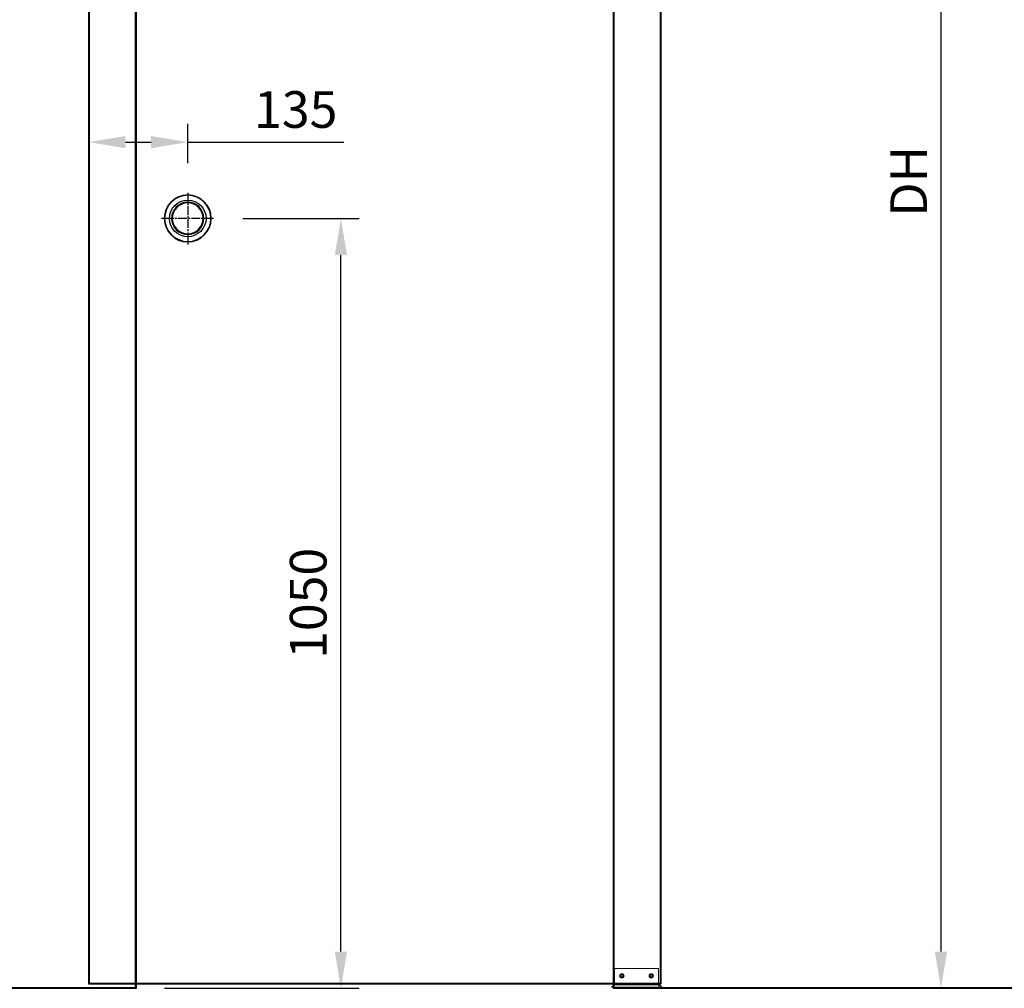
# Model space of a CAD drawing. Units: millimetres. Extents: x 197 to 14236, y -4271 to 4137.
# Drawn here: x 1613 to 2955, y 84 to 1405 of the extents above; entities that cross this region are included whole.
import ezdxf

# ---------------------------------------------------------------- set-up
doc = ezdxf.new("R2010")
doc.units = ezdxf.units.MM
doc.linetypes.add('CENTERLINE', pattern=[30, 12, -1.5, 3, -1.5, 12])
for name, color, linetype in [('02_Bemassung', 4, 'Continuous'), ('11_Glas', 7, 'Continuous'), ('2', 7, 'Continuous')]:
    doc.layers.add(name, color=color, linetype=linetype)
doc.layers.add('12_Glas', color=7, linetype='Continuous', lineweight=25)
doc.styles.add('Arial', font='ARIAL.TTF')
doc.dimstyles.new('Mauerwerk', dxfattribs={"dimscale": 20, "dimtxt": 2.5, "dimasz": 2.5, "dimexe": 1.25, "dimexo": 2, "dimtad": 1, "dimdec": 1, "dimrnd": 0.5, "dimtxsty": 'Arial', "dimcen": 2.5, "dimclrd": 7, "dimclre": 7, "dimclrt": 7, "dimazin": 2, "dimtfac": 1, "dimtdec": 1, "dimtmove": 0, "dimatfit": 3, "dimfxl": 0, "dimlwd": 25, "dimlwe": 25, "dimarcsym": 0})

# ---------------------------------------------------------------- blocks, each defined once
blk = doc.blocks.new('Griffmuschel Frontansicht')
at = {"layer": '2', "color": 3, "linetype": 'Continuous'}
for radius in [32, 31.5, 22, 21.5, 21]:
    blk.add_circle((0, 0), radius, dxfattribs=at)
blk = doc.blocks.new('Bodengleiter-Winkel Frontansicht')
at = {"color": 8, "linetype": 'Continuous', "lineweight": 15}
for p, q in [((-30, 27), (30, 27)), ((-30, 5), (-30, 27)), ((30, 5), (30, 27)), ((-34.4, 1.5), (-31.2, 4.7)), ((-34.4, 1.5), (-30.5, 1.5)), ((-31.2, 4.7), (-30.5, 4.7)), ((-30.5, 5), (30.5, 5)), ((-30.5, 4.7), (-30.5, 5)), ((-30.5, 4.7), (30.5, 4.7)), ((-30.5, 1.5), (-30.5, 4.7)), ((-30.5, 1.5), (30.5, 1.5)), ((-30, 1.5), (-30, 0)), ((30, 0), (-30, 0)), ((-14.3, 5.3), (-14.3, 5)), ((-14.3, 5.3), (-11.9, 5.3)), ((-11.9, 5.3), (-11.9, 5)), ((-11.9, 5.3), (-11.8, 5.3)), ((-11.8, 5.3), (-11.8, 5)), ((-11.8, 5.3), (-8.9, 5.3)), ((-8.9, 5.3), (-8.9, 5)), ((-8.9, 5.3), (-7.8, 5.3)), ((-7.8, 5), (-7.8, 5.3)), ((-7.8, 5.3), (-7.2, 5.3)), ((-7.2, 5.3), (-7.2, 5)), ((-7.2, 5.3), (-6.1, 5.3)), ((-6.1, 5.3), (-6.1, 5)), ((-6.1, 5.3), (-4.3, 5.3)), ((-4.3, 5.3), (-4.3, 5)), ((-4.3, 5.3), (-3.1, 5.3)), ((-3.1, 5.3), (-3.1, 5)), ((-3.1, 5.3), (-3.1, 5)), ((-3.1, 5.3), (-3.1, 5.3)), ((-3.1, 5.3), (-2.5, 5.3)), ((-2.5, 5.3), (-2.5, 5)), ((-2.5, 5.3), (-1.1, 5.3)), ((-1.1, 5.3), (-1.1, 5)), ((-1.1, 5.3), (-0.7, 5.3)), ((-0.7, 5.3), (-0.7, 5)), ((-0.7, 5.3), (0.1, 5.3)), ((0.1, 5.3), (0.1, 5)), ((0.1, 5.3), (1.6, 5.3)), ((1.6, 5), (1.6, 5.3)), ((1.6, 5.3), (1.6, 5)), ((1.6, 5.3), (1.6, 5.3)), ((1.6, 5.3), (2.2, 5.3)), ((2.2, 5.3), (2.2, 5)), ((2.2, 5.3), (3.6, 5.3)), ((3.6, 5.3), (3.6, 5)), ((3.6, 5.3), (3.7, 5.3)), ((3.7, 5.3), (3.7, 5)), ((3.7, 5.3), (4.5, 5.3)), ((4.5, 5.3), (4.5, 5)), ((4.5, 5.3), (5.8, 5.3)), ((5.8, 5.3), (5.8, 5)), ((5.8, 5.3), (6.5, 5.3)), ((6.5, 5.3), (6.5, 5)), ((6.5, 5.3), (6.7, 5.3)), ((6.7, 5.3), (6.7, 5)), ((6.7, 5.3), (8, 5.3)), ((8, 5.3), (8, 5)), ((8, 5.3), (8.3, 5.3)), ((8.3, 5.3), (8.3, 5)), ((8.3, 5.3), (10, 5.3)), ((10, 5.3), (10, 5)), ((10, 5.3), (10.1, 5.3)), ((10.1, 5.3), (10.1, 5)), ((10.1, 5.3), (11.4, 5.3)), ((11.4, 5.3), (11.4, 5)), ((11.4, 5.3), (11.5, 5.3)), ((11.5, 5.3), (11.5, 5)), ((11.5, 5.3), (13.2, 5.3)), ((13.2, 5.3), (13.2, 5)), ((13.2, 5.3), (14.3, 5.3)), ((14.3, 5.3), (14.3, 5)), ((30, 1.5), (30, 0)), ((30.5, 4.7), (30.5, 5)), ((30.5, 4.7), (31.2, 4.7)), ((30.5, 1.5), (30.5, 4.7)), ((30.5, 1.5), (34.4, 1.5)), ((34.4, 1.5), (31.2, 4.7))]:
    blk.add_line(p, q, dxfattribs=at)
for centre, radius in [((-20, 17), 2.96), ((-20, 17), 2.1), ((-20, 17), 1.35), ((20, 17), 2.96), ((20, 17), 2.1), ((20, 17), 1.35)]:
    blk.add_circle(centre, radius, dxfattribs=at)
for centre, start, end in [((-30.5, 4), 90, 135), ((30.5, 4), 45, 90)]:
    blk.add_arc(centre, 1, start, end, dxfattribs=at)
blk = doc.blocks.new('*D100')
at = {"layer": '02_Bemassung', "color": 7, "lineweight": 25}
for p, q in [((1917, 1133.8), (2075.8, 1133.8)), ((2050.8, 133.8), (2050.8, 1083.8)), ((1810.2, 83.8), (2075.8, 83.8))]:
    blk.add_line(p, q, dxfattribs=at)
at = {"layer": '02_Bemassung', "color": 7}
for points in [[(2042.5, 1083.8), (2059.2, 1083.8), (2050.8, 1133.8)], [(2042.5, 133.8), (2059.2, 133.8), (2050.8, 83.8)]]:
    blk.add_solid(points, dxfattribs=at)
at = {"layer": 'Defpoints', "color": 0}
for p in [(1877, 1133.8), (2050.8, 1133.8), (1770.2, 83.8)]:
    blk.add_point(p, dxfattribs=at)
at = {"layer": '02_Bemassung', "color": 7, "insert": (2012.8, 608.8), "char_height": 50, "attachment_point": 5, "rotation": 90, "style": 'Arial'}
blk.add_mtext('1050', dxfattribs=at)
blk = doc.blocks.new('*D101')
at = {"layer": '02_Bemassung', "color": 7, "lineweight": 25}
for p, q in [((1707.1, 1179), (1707.1, 1262.8)), ((1842.1, 1209.3), (1842.1, 1262.8)), ((1757.1, 1237.8), (1792.1, 1237.8)), ((1842.1, 1237.8), (2054.8, 1237.8))]:
    blk.add_line(p, q, dxfattribs=at)
at = {"layer": '02_Bemassung', "color": 7}
for points in [[(1757.1, 1246.1), (1757.1, 1229.5), (1707.1, 1237.8)], [(1792.1, 1246.1), (1792.1, 1229.5), (1842.1, 1237.8)]]:
    blk.add_solid(points, dxfattribs=at)
at = {"layer": 'Defpoints', "color": 0}
for p in [(1842.1, 1237.8), (1842.1, 1169.3), (1707.1, 1139)]:
    blk.add_point(p, dxfattribs=at)
at = {"layer": '02_Bemassung', "color": 7, "insert": (1989.3, 1275.8), "char_height": 50, "attachment_point": 5, "style": 'Arial'}
blk.add_mtext('135', dxfattribs=at)
blk = doc.blocks.new('*D162')
at = {"layer": '02_Bemassung', "color": 7, "lineweight": 25}
for p, q in [((2483.7, 2284.8), (2893.8, 2284.8)), ((2868.8, 2234.8), (2868.8, 133.8)), ((2483.7, 83.8), (2893.8, 83.8))]:
    blk.add_line(p, q, dxfattribs=at)
at = {"layer": '02_Bemassung', "color": 7}
for points in [[(2860.5, 2234.8), (2877.2, 2234.8), (2868.8, 2284.8)], [(2860.5, 133.8), (2877.2, 133.8), (2868.8, 83.8)]]:
    blk.add_solid(points, dxfattribs=at)
at = {"layer": 'Defpoints', "color": 0}
for p in [(2443.7, 2284.8), (2443.7, 83.8), (2868.8, 83.8)]:
    blk.add_point(p, dxfattribs=at)
at = {"layer": '02_Bemassung', "color": 7, "insert": (2831.3, 1184.3), "char_height": 50, "attachment_point": 5, "rotation": 90, "style": 'Arial'}
blk.add_mtext('DH', dxfattribs=at)

msp = doc.modelspace()

# ---------------------------------------------------------------- linework, layer by layer
msp.add_circle((1842.071, 1133.813), 25)
at = {"layer": '11_Glas'}
for points in [[(1397.072, 83.813), (1772.072, 83.813), (1772.072, 2838.824), (1397.072, 2838.824)], [(1398.072, 84.813), (1771.072, 84.813), (1771.072, 2837.824), (1398.072, 2837.824)], [(2422.072, 83.813), (4060.072, 83.813), (4060.072, 2838.824), (2422.072, 2838.824)], [(2423.072, 84.813), (4059.072, 84.813), (4059.072, 2837.824), (2423.072, 2837.824)]]:
    msp.add_lwpolyline(points, close=True, dxfattribs=at)
at = {"layer": '12_Glas'}
for p, q in [((1707.071, 89.313), (1707.071, 2278.824)), ((1708.071, 90.313), (1707.948, 2277.824)), ((2486.071, 2277.824), (2486.071, 90.313)), ((2487.071, 2278.824), (2487.071, 89.313)), ((2487.071, 89.313), (1707.071, 89.313)), ((2486.071, 90.313), (1708.071, 90.313))]:
    msp.add_line(p, q, dxfattribs=at)
at = {"layer": '2', "color": 1, "linetype": 'CENTERLINE'}
for p, q in [((1842.071, 1168.761), (1842.071, 1096.631)), ((1877.019, 1133.813), (1804.889, 1133.813))]:
    msp.add_line(p, q, dxfattribs=at)

# ---------------------------------------------------------------- block references
at = {"layer": '02_Bemassung', "xscale": -1}
msp.add_blockref('Griffmuschel Frontansicht', (1842.071, 1133.813), dxfattribs=at)
at = {"layer": '02_Bemassung'}
msp.add_blockref('Bodengleiter-Winkel Frontansicht', (2453.986, 83.813), dxfattribs=at)

# ---------------------------------------------------------------- dimensions: what is measured, and where the dimension line sits
dim = msp.add_linear_dim(base=(2868.818, 83.813), p1=(2443.72, 2284.824), p2=(2443.72, 83.813), angle=90, text='DH', dimstyle='Mauerwerk', dxfattribs=at)
dim.commit()
dim.dimension.update_dxf_attribs({"geometry": '*D162', "text_midpoint": (2831.318, 1184.318)})
dim = msp.add_linear_dim(base=(1842.071, 1237.784), p1=(1707.071, 1138.971), p2=(1842.071, 1169.26), dimstyle='Mauerwerk', dxfattribs=at)
dim.commit()
dim.dimension.update_dxf_attribs({"geometry": '*D101', "text_midpoint": (1989.268, 1237.784), "dimtype": 160})
dim = msp.add_linear_dim(base=(2050.82, 1133.813), p1=(1770.167, 83.813), p2=(1877.019, 1133.813), angle=90, dimstyle='Mauerwerk', dxfattribs=at)
dim.commit()
dim.dimension.update_dxf_attribs({"geometry": '*D100', "text_midpoint": (2012.792, 608.813)})

doc.saveas('drawing.dxf')
